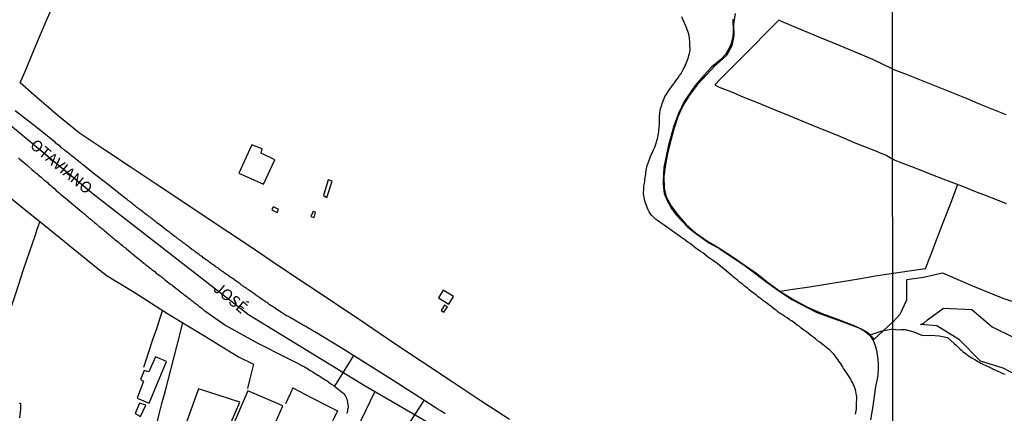
# Model space of a CAD drawing. Units: millimetres. Extents: x 190372 to 192781, y 1652120 to 1654896.
# Drawn here: x 192105 to 192324, y 1653257 to 1653345 of the extents above; entities that cross this region are included whole.
import ezdxf
from ezdxf.enums import TextEntityAlignment as Align

# ---------------------------------------------------------------- set-up
doc = ezdxf.new("R2010")
doc.units = ezdxf.units.MM
for name, color, linetype in [('IMAGEM', 7, 'Continuous'), ('V-ARROIO', 33, 'Continuous'), ('V-BANHADO', 102, 'Continuous'), ('V-CRUZAMENTO', 1, 'Continuous'), ('V-EDIFICACAO', 2, 'Continuous'), ('V-EIXO_DE_LOGRADOURO', 3, 'Continuous'), ('V-LAGOA', 150, 'Continuous'), ('V-LOTE', 1, 'Continuous'), ('V-NOME_DOS_LOGRADOUROS', 7, 'Continuous'), ('V-QUADRA', 2, 'Continuous'), ('V-TESTADA', 5, 'Continuous'), ('V-VALETA', 6, 'Continuous'), ('X-LIMITE_1000', 7, 'Continuous')]:
    doc.layers.add(name, color=color, linetype=linetype)
picture_1 = doc.add_image_def('image1.jpg', size_in_pixel=(4014, 4628))

msp = doc.modelspace()

# ---------------------------------------------------------------- linework, layer by layer
at = {"layer": 'V-ARROIO'}
for points in [[(192291.09, 1653257.04), (192291.16, 1653257.42), (192291.22, 1653257.8), (192291.27, 1653258.18), (192291.29, 1653258.57), (192291.31, 1653258.95), (192291.33, 1653259.37), (192291.33, 1653259.76), (192291.35, 1653260.14), (192291.35, 1653260.52), (192291.35, 1653260.9), (192291.29, 1653261.28), (192291.24, 1653261.67), (192291.18, 1653262.09), (192291.07, 1653262.47), (192290.93, 1653262.9), (192290.76, 1653263.32), (192290.58, 1653263.7), (192290.42, 1653264.08), (192290.22, 1653264.47), (192289.95, 1653264.89), (192289.72, 1653265.27), (192289.46, 1653265.7), (192289.21, 1653266.08), (192288.95, 1653266.46), (192288.7, 1653266.84), (192288.44, 1653267.23), (192288.19, 1653267.65), (192287.93, 1653268.03), (192287.64, 1653268.46), (192287.4, 1653268.84), (192287.13, 1653269.22), (192286.85, 1653269.6), (192286.55, 1653269.98), (192286.55, 1653269.98), (192286.26, 1653270.37), (192285.92, 1653270.73), (192285.43, 1653271.21), (192285.05, 1653271.51), (192284.69, 1653271.76), (192284.28, 1653272.15), (192283.86, 1653272.45), (192283.56, 1653272.7), (192283.12, 1653273.04), (192282.67, 1653273.38), (192282.27, 1653273.72), (192281.82, 1653274.08), (192281.36, 1653274.4), (192281.05, 1653274.63), (192280.61, 1653274.95), (192280.18, 1653275.33), (192279.74, 1653275.63), (192279.38, 1653275.88), (192278.95, 1653276.26), (192278.55, 1653276.6), (192278.11, 1653276.86), (192277.66, 1653277.22), (192277.2, 1653277.54), (192276.83, 1653277.77), (192276.34, 1653278.11), (192275.86, 1653278.45), (192275.37, 1653278.75), (192275.07, 1653278.96), (192274.65, 1653279.24), (192274.35, 1653279.45), (192273.93, 1653279.75), (192273.61, 1653280), (192273.14, 1653280.34), (192272.69, 1653280.7), (192272.25, 1653281.02), (192271.8, 1653281.36), (192271.36, 1653281.7), (192270.91, 1653282.04), (192270.49, 1653282.33), (192270.19, 1653282.57), (192269.77, 1653282.89), (192269.47, 1653283.14), (192269.05, 1653283.48), (192268.74, 1653283.71), (192268.28, 1653284.05), (192267.92, 1653284.31), (192267.47, 1653284.65), (192267.05, 1653285.01), (192266.75, 1653285.24), (192266.33, 1653285.58), (192266.05, 1653285.84), (192265.65, 1653286.15), (192265.33, 1653286.41), (192264.91, 1653286.77), (192264.46, 1653287.15), (192263.99, 1653287.51), (192263.65, 1653287.79), (192263.23, 1653288.17), (192262.8, 1653288.53), (192262.36, 1653288.89), (192261.91, 1653289.27), (192261.49, 1653289.64), (192261.17, 1653289.85), (192260.75, 1653290.21), (192260.28, 1653290.57), (192259.81, 1653290.91), (192259.34, 1653291.25), (192258.86, 1653291.59), (192258.52, 1653291.82), (192258.07, 1653292.18), (192257.61, 1653292.52), (192257.14, 1653292.86), (192256.65, 1653293.2), (192256.35, 1653293.43), (192255.93, 1653293.71), (192255.63, 1653293.96), (192255.23, 1653294.26), (192254.76, 1653294.6), (192254.33, 1653294.94), (192253.85, 1653295.3), (192253.53, 1653295.51), (192253.09, 1653295.83), (192252.72, 1653296.06), (192252.27, 1653296.4), (192251.81, 1653296.75), (192251.49, 1653296.98), (192251.05, 1653297.28), (192250.75, 1653297.51), (192250.33, 1653297.79), (192249.98, 1653298.02), (192249.52, 1653298.36), (192249.05, 1653298.7), (192248.58, 1653299.04), (192248.1, 1653299.36), (192247.63, 1653299.69), (192247.12, 1653300.05), (192246.61, 1653300.39), (192246.18, 1653300.8), (192245.8, 1653301.18), (192245.47, 1653301.65), (192245.47, 1653301.65), (192245.23, 1653302.03), (192245.02, 1653302.46), (192244.87, 1653302.84), (192244.72, 1653303.22), (192244.55, 1653303.6), (192244.42, 1653303.99), (192244.27, 1653304.41), (192244.17, 1653304.79), (192244.1, 1653305.22), (192244.04, 1653305.64), (192244, 1653306.02), (192244, 1653306.4), (192244.04, 1653306.79), (192244.04, 1653307.21), (192244.08, 1653307.59), (192244.13, 1653308.02), (192244.19, 1653308.4), (192244.25, 1653308.78), (192244.3, 1653309.16), (192244.36, 1653309.55), (192244.4, 1653309.97), (192244.47, 1653310.35), (192244.51, 1653310.78), (192244.57, 1653311.16), (192244.62, 1653311.54), (192244.72, 1653311.92), (192244.81, 1653312.3), (192244.93, 1653312.69), (192245.06, 1653313.07), (192245.23, 1653313.49), (192245.38, 1653313.88), (192245.55, 1653314.26), (192245.68, 1653314.64), (192245.89, 1653315.02), (192246.06, 1653315.4), (192246.19, 1653315.79), (192246.4, 1653316.21), (192246.57, 1653316.59), (192246.7, 1653317.02), (192246.84, 1653317.44), (192246.95, 1653317.82), (192247.08, 1653318.2), (192247.16, 1653318.59), (192247.25, 1653319.01), (192247.31, 1653319.39), (192247.37, 1653319.82), (192247.4, 1653320.2), (192247.44, 1653320.58), (192247.48, 1653320.96), (192247.5, 1653321.35), (192247.5, 1653321.77), (192247.5, 1653322.15), (192247.5, 1653322.58), (192247.52, 1653322.96), (192247.52, 1653323.34), (192247.57, 1653323.72), (192247.63, 1653324.1), (192247.67, 1653324.49), (192247.75, 1653324.87), (192247.9, 1653325.29), (192248.03, 1653325.68), (192248.14, 1653326.06), (192248.26, 1653326.44), (192248.41, 1653326.82), (192248.56, 1653327.2), (192248.75, 1653327.59), (192248.99, 1653328.01), (192249.24, 1653328.39), (192249.52, 1653328.82), (192249.77, 1653329.2), (192250.05, 1653329.56), (192250.37, 1653330.02), (192250.73, 1653330.47), (192251.01, 1653330.87), (192251.34, 1653331.34), (192251.66, 1653331.79), (192252, 1653332.27), (192252.34, 1653332.74), (192252.6, 1653333.19), (192252.81, 1653333.61), (192253, 1653334), (192253.17, 1653334.38), (192253.36, 1653334.76), (192253.55, 1653335.14), (192253.7, 1653335.52), (192253.85, 1653335.91), (192253.99, 1653336.33), (192254.08, 1653336.71), (192254.19, 1653337.14), (192254.27, 1653337.56), (192254.36, 1653337.94), (192254.34, 1653338.32), (192254.31, 1653338.45), (192254.31, 1653338.53), (192254.29, 1653338.66), (192254.27, 1653338.71), (192254.25, 1653338.91), (192254.25, 1653339.13), (192254.25, 1653339.51), (192254.25, 1653339.94), (192254.25, 1653339.94), (192254.23, 1653340.32), (192254.21, 1653340.7), (192254.12, 1653341.08), (192254.04, 1653341.47), (192253.91, 1653341.89), (192253.76, 1653342.27), (192253.59, 1653342.7), (192252.46, 1653345.28)], [(192263.82, 1653344.77), (192263.9, 1653342.15), (192263.8, 1653340.81), (192263.44, 1653339.39), (192263.01, 1653338.36), (192262.2, 1653336.98), (192261.17, 1653335.84), (192259.18, 1653334.18), (192257.36, 1653332.29), (192255.48, 1653330.06), (192253.01, 1653326.51), (192251.74, 1653323.83), (192250.74, 1653321.13), (192249.49, 1653316.55), (192248.5, 1653311.84), (192248.32, 1653308.84), (192248.36, 1653308.17), (192248.55, 1653306.08), (192249.07, 1653304.78), (192250.23, 1653302.71), (192251.26, 1653301.35), (192253.82, 1653298.61), (192255.2, 1653297.5), (192258.51, 1653295.11), (192260.92, 1653293.75), (192266.56, 1653290), (192271.65, 1653286.19), (192274.23, 1653284.28), (192276.95, 1653282.56), (192282.51, 1653279.62), (192288.29, 1653277.59), (192291.78, 1653276.23), (192293.02, 1653275.56), (192294.25, 1653274.59), (192295.05, 1653273.31), (192295.43, 1653272.3), (192295.76, 1653271.24), (192296.05, 1653269.21), (192296.11, 1653268.16), (192296.13, 1653267.53), (192296.13, 1653267.53), (192296.05, 1653265.6), (192295.55, 1653263.19), (192294.89, 1653258.87), (192294.39, 1653255.83)]]:
    msp.add_lwpolyline(points, dxfattribs=at)
at = {"layer": 'V-BANHADO'}
for points in [[(192264.32, 1653346.04), (192263.99, 1653343.72), (192264.04, 1653341.12), (192263.58, 1653338.87), (192262.38, 1653336.76), (192260.76, 1653335.26), (192259.91, 1653334.53), (192258.03, 1653332.54), (192255.89, 1653330.22), (192254.25, 1653328.06), (192252.77, 1653325.68), (192251.61, 1653323.1), (192250.73, 1653320.4), (192250.08, 1653317.86), (192249.37, 1653315.22), (192248.84, 1653312.54), (192248.53, 1653309.83), (192248.58, 1653307.26), (192249, 1653305.34), (192250.19, 1653303.15), (192251.57, 1653301.33), (192253.35, 1653299.24), (192255.52, 1653297.37), (192257.97, 1653295.63), (192260.75, 1653293.97), (192263.65, 1653292.11), (192266.36, 1653290.24), (192269.15, 1653288.34), (192271.78, 1653286.23), (192274.49, 1653284.23), (192277.13, 1653282.62), (192280.26, 1653280.9), (192283.64, 1653279.44), (192287.06, 1653278.14), (192290.53, 1653276.82), (192292.64, 1653275.9), (192293.86, 1653275.13), (192294.76, 1653274.16), (192295.12, 1653273.61), (192299.31, 1653277.46), (192299.34, 1653277.49), (192301.01, 1653279.25), (192302.49, 1653282.43), (192302.51, 1653286.95), (192306.19, 1653287.5), (192310.41, 1653288.42), (192317.08, 1653285.55), (192323.78, 1653282.85), (192330.48, 1653280.58)], [(192329.01, 1653264.58), (192323.85, 1653267.25), (192318.86, 1653268.85), (192314.17, 1653273.6), (192309.11, 1653276.67), (192305.53, 1653276.99), (192306.25, 1653277.26), (192307.04, 1653278.04), (192310.59, 1653280.64), (192316.89, 1653280.32), (192321.44, 1653276.47), (192325.99, 1653274.2)]]:
    msp.add_lwpolyline(points, dxfattribs=at)
at = {"layer": 'V-CRUZAMENTO'}
msp.add_lwpolyline([(192191.43, 1653254.19), (192195.25, 1653260.12), (192194.15, 1653260.83), (192188.38, 1653264.5), (192182.57, 1653268.17), (192179.53, 1653270.07), (192175.3, 1653263.3), (192176.07, 1653262.68), (192177.19, 1653261.81), (192177.37, 1653261.62), (192177.42, 1653261.54), (192177.67, 1653261.2), (192177.82, 1653260.9), (192177.97, 1653260.6), (192178.08, 1653260.31), (192178.16, 1653260.01), (192178.23, 1653259.76), (192178.25, 1653259.5), (192178.31, 1653259.2), (192178.33, 1653258.91), (192178.33, 1653258.61), (192178.31, 1653258.35), (192178.25, 1653258.06), (192178.2, 1653257.76), (192178.12, 1653257.51), (192178.06, 1653257.21)], dxfattribs=at)
at = {"layer": 'V-EDIFICACAO'}
for points in [[(192156.97, 1653316.89), (192154.07, 1653310.61), (192159.52, 1653308.13), (192162.08, 1653313.57), (192159.05, 1653315), (192159.24, 1653315.97), (192156.97, 1653316.89)], [(192173.89, 1653309.11), (192172.92, 1653305.6), (192173.61, 1653305.16), (192173.61, 1653305.16), (192174.82, 1653308.83), (192173.89, 1653309.11)], [(192161.71, 1653303.11), (192161.42, 1653302.43), (192162.59, 1653301.89), (192162.92, 1653302.56), (192161.71, 1653303.11)], [(192170.59, 1653302.11), (192170.07, 1653300.96), (192170.8, 1653300.74), (192171.08, 1653301.93), (192170.59, 1653302.11)], [(192199.45, 1653284.6), (192198.47, 1653282.93), (192200.71, 1653281.47), (192201.73, 1653283.19), (192199.45, 1653284.6)], [(192199.02, 1653280.05), (192199.63, 1653279.69), (192200.41, 1653280.93), (192199.76, 1653281.29), (192199.02, 1653280.05)], [(192134.08, 1653266.47), (192133.08, 1653266.77), (192132.21, 1653264.76), (192132.88, 1653264.39), (192131.49, 1653260.6), (192134.19, 1653259.48), (192137.97, 1653268.75), (192135.53, 1653269.79), (192134.08, 1653266.47)], [(192145.08, 1653262.66), (192141.89, 1653253.68), (192150.44, 1653250.82), (192154.31, 1653259.75), (192145.08, 1653262.66)], [(192156.06, 1653262.27), (192150.93, 1653250.38), (192158.67, 1653247.05), (192163.86, 1653258.94), (192156.06, 1653262.27), (192156.06, 1653262.27)], [(192132.01, 1653259.52), (192131.06, 1653257.2), (192132.23, 1653256.55), (192133.39, 1653259.04), (192132.01, 1653259.52)]]:
    msp.add_lwpolyline(points, close=True, dxfattribs=at)
at = {"layer": 'V-EIXO_DE_LOGRADOURO'}
for points in [[(192089.29, 1653332.91), (192121.72, 1653305.98), (192156.23, 1653279.23), (192182.11, 1653263.34), (192235.08, 1653232.62), (192239.57, 1653229.91), (192253.02, 1653219.95), (192265.23, 1653211.16), (192278.13, 1653202.37), (192291.52, 1653193.99), (192299.44, 1653189.52), (192303.62, 1653186.65), (192315.97, 1653177.31), (192328.94, 1653169.63)], [(192184.28, 1653262.08), (192174.14, 1653241.04), (192169.83, 1653232.06), (192168.83, 1653229.86)]]:
    msp.add_lwpolyline(points, dxfattribs=at)
at = {"layer": 'V-LAGOA'}
msp.add_lwpolyline([(192105.25, 1653259.58), (192105.54, 1653259.4), (192105.58, 1653258.15), (192105.37, 1653256.27)], dxfattribs=at)
at = {"layer": 'V-LOTE'}
for points in [[(192105.48, 1653330.66), (192106.76, 1653333.58), (192108.95, 1653338.98), (192111.24, 1653344.32), (192113.55, 1653349.64), (192115.8, 1653354.96), (192118.11, 1653360.4), (192119.77, 1653364.5), (192121.66, 1653368.66), (192123.73, 1653373.55), (192125.76, 1653378.66), (192127.95, 1653383.77), (192129.49, 1653387.34)], [(192299.34, 1653333.7), (192294.93, 1653335.81), (192290.87, 1653337.55), (192286.8, 1653339.22), (192282.75, 1653340.9), (192278.7, 1653342.58), (192274.67, 1653344.28), (192274.02, 1653344.54), (192272.42, 1653342.96), (192271.02, 1653341.54), (192268.53, 1653339.04), (192266.07, 1653336.54), (192263.62, 1653334.08), (192261.17, 1653331.62), (192259.82, 1653330.2), (192260.82, 1653329.66), (192263.51, 1653328.63), (192266.07, 1653327.55), (192269.45, 1653326.19), (192272.98, 1653324.75), (192276.52, 1653323.31), (192280.07, 1653321.85), (192283.64, 1653320.39), (192287.22, 1653318.93), (192290.79, 1653317.43), (192294.39, 1653315.96), (192298.01, 1653314.52), (192299.35, 1653313.7)], [(192299.34, 1653333.7), (192302.34, 1653332.55), (192304.56, 1653331.68), (192306.78, 1653330.79), (192309, 1653329.92), (192311.22, 1653329.05), (192313.43, 1653328.14), (192315.64, 1653327.23), (192317.85, 1653326.32), (192320.06, 1653325.41), (192322.27, 1653324.5), (192324.48, 1653323.59)], [(192214.22, 1653255.89), (192207.67, 1653260.13), (192201.24, 1653264.37), (192194.85, 1653268.61), (192188.52, 1653272.85), (192182.21, 1653277.09), (192175.9, 1653281.33), (192169.53, 1653285.57), (192163.2, 1653289.81), (192156.89, 1653294.05), (192151.84, 1653297.44), (192146.4, 1653301.03), (192140.98, 1653304.68), (192135.46, 1653308.33), (192129.94, 1653311.98), (192124.46, 1653315.65), (192118.68, 1653319.48), (192113.51, 1653323.72), (192108.52, 1653327.96), (192105.48, 1653330.66)], [(192085.76, 1653319), (192089.62, 1653315.99), (192095.26, 1653311.51), (192100.88, 1653307.01), (192106.5, 1653302.51), (192112.16, 1653298.01), (192117.74, 1653293.51), (192123.2, 1653289.01), (192124.86, 1653287.78), (192130.81, 1653284.14), (192138.48, 1653279.27), (192146.28, 1653274.55), (192154, 1653269.83), (192157.34, 1653268.13)], [(192324.62, 1653303.81), (192322.28, 1653304.72), (192319.94, 1653305.63), (192317.6, 1653306.54), (192315.26, 1653307.45), (192312.92, 1653308.36), (192310.58, 1653309.27), (192308.24, 1653310.18), (192305.9, 1653311.09), (192303.56, 1653312), (192301.22, 1653312.91), (192299.75, 1653313.48), (192299.35, 1653313.7)], [(192313.75, 1653308.04), (192312.19, 1653303.85), (192310.66, 1653299.94), (192309.11, 1653296.07), (192307.67, 1653292.17), (192306.57, 1653289.33), (192306.64, 1653289.31)], [(192109.85, 1653299.84), (192109.23, 1653298.09), (192108.82, 1653296.81), (192106.19, 1653289.13), (192104.46, 1653283.81), (192102.65, 1653278.51), (192100.86, 1653273.21), (192098.99, 1653267.83), (192097.2, 1653262.38), (192095.33, 1653256.98), (192093.52, 1653251.58), (192091.61, 1653246.2), (192089.57, 1653240.86), (192087.53, 1653235.52), (192085.3, 1653230.5), (192085.1, 1653229.79)], [(192306.57, 1653289.33), (192295.47, 1653287.69), (192291.79, 1653287.07), (192288.13, 1653286.45), (192284.46, 1653285.87), (192280.82, 1653285.29), (192277.16, 1653284.73)], [(192277.16, 1653284.73), (192274.23, 1653284.28)], [(192137.13, 1653280.13), (192136.61, 1653278.61), (192135.79, 1653276.05), (192134.92, 1653273.54), (192134.08, 1653271.03), (192133.24, 1653268.57), (192132.86, 1653267.39)], [(192132.99, 1653243.45), (192133.66, 1653246.39), (192134.29, 1653248.97), (192134.99, 1653251.56), (192135.69, 1653254.15), (192136.33, 1653256.78), (192136.97, 1653259.41), (192137.68, 1653262), (192138.36, 1653264.59), (192139.02, 1653267.18), (192139.68, 1653269.77), (192140.34, 1653272.36), (192141.62, 1653277.37)], [(192157.34, 1653268.13), (192156.44, 1653264.59), (192155.99, 1653262.78)], [(192166.04, 1653262.88), (192165.52, 1653261.72), (192164.97, 1653260.46), (192164.46, 1653259.36)], [(192166.04, 1653262.88), (192170.32, 1653260.65), (192173.95, 1653258.87), (192175.97, 1653257.81)], [(192175.97, 1653257.81), (192175.32, 1653256.38), (192174.07, 1653253.85), (192172.88, 1653251.32), (192171.67, 1653248.79), (192170.46, 1653246.26), (192169.28, 1653243.73), (192168.1, 1653241.2), (192166.91, 1653238.67), (192165.72, 1653236.14), (192164.53, 1653233.61), (192163.35, 1653231.08)]]:
    msp.add_lwpolyline(points, dxfattribs=at)
at = {"layer": 'V-QUADRA'}
for points in [[(192199.9, 1653257.14), (192199.6, 1653257.33), (192199.24, 1653257.57), (192199.24, 1653257.57), (192198.86, 1653257.8), (192198.35, 1653258.06), (192197.73, 1653258.52), (192194.15, 1653260.83), (192188.38, 1653264.5), (192182.57, 1653268.17), (192176.82, 1653271.76), (192170.93, 1653275.35), (192170.76, 1653275.44), (192170.06, 1653275.89), (192169.76, 1653276.05), (192169.42, 1653276.24), (192169.17, 1653276.39), (192168.96, 1653276.5), (192168.74, 1653276.62), (192168.51, 1653276.77), (192168.25, 1653276.92), (192168.02, 1653277.05), (192167.77, 1653277.2), (192167.56, 1653277.3), (192167.34, 1653277.43), (192167.11, 1653277.58), (192166.81, 1653277.75), (192166.51, 1653277.92), (192166.24, 1653278.05), (192165.98, 1653278.21), (192165.75, 1653278.34), (192165.45, 1653278.51), (192165.18, 1653278.66), (192164.94, 1653278.79), (192164.69, 1653278.92), (192164.45, 1653279.04), (192164.2, 1653279.21), (192164.01, 1653279.34), (192163.79, 1653279.49), (192163.56, 1653279.64), (192163.35, 1653279.77), (192163.14, 1653279.91), (192162.99, 1653279.98), (192162.22, 1653280.53), (192161.91, 1653280.74), (192161.67, 1653280.89), (192161.55, 1653280.96), (192160.85, 1653281.44), (192160.53, 1653281.68), (192160.31, 1653281.83), (192160.08, 1653281.97), (192159.89, 1653282.1), (192159.68, 1653282.25), (192159.45, 1653282.4), (192159.26, 1653282.54), (192159, 1653282.71), (192158.72, 1653282.88), (192158.53, 1653283.03), (192158.34, 1653283.16), (192158.11, 1653283.31), (192157.87, 1653283.48), (192157.68, 1653283.65), (192157.43, 1653283.84), (192157.17, 1653284.01), (192156.94, 1653284.16), (192156.71, 1653284.31), (192156.49, 1653284.46), (192156.31, 1653284.6), (192156.13, 1653284.73), (192155.88, 1653284.88), (192155.69, 1653285.03), (192155.45, 1653285.2), (192155.2, 1653285.37), (192155.01, 1653285.5), (192154.77, 1653285.67), (192154.54, 1653285.84), (192154.37, 1653286.01), (192153.46, 1653286.58), (192153.21, 1653286.79), (192153.02, 1653286.98), (192152.08, 1653287.58), (192151.74, 1653287.83), (192151.53, 1653287.98), (192151.28, 1653288.15), (192151.02, 1653288.34), (192150.81, 1653288.45), (192150.64, 1653288.62), (192150.43, 1653288.76), (192150.17, 1653288.93), (192149.96, 1653289.1), (192149.74, 1653289.25), (192149.53, 1653289.4), (192149.3, 1653289.55), (192149.07, 1653289.72), (192148.87, 1653289.87), (192148.67, 1653290.02), (192148.43, 1653290.18), (192148.17, 1653290.38), (192147.96, 1653290.52), (192147.73, 1653290.7), (192147.48, 1653290.87), (192147.29, 1653291.01), (192147.05, 1653291.18), (192146.84, 1653291.33), (192146.84, 1653291.33), (192146.63, 1653291.48), (192146.41, 1653291.65), (192146.18, 1653291.82), (192145.99, 1653291.97), (192145.78, 1653292.12), (192145.56, 1653292.26), (192145.33, 1653292.46), (192145.21, 1653292.59), (192144.46, 1653293.07), (192144.14, 1653293.31), (192143.91, 1653293.52), (192143.67, 1653293.67), (192143.08, 1653294.11), (192142.76, 1653294.34), (192142.55, 1653294.51), (192142.34, 1653294.68), (192142.12, 1653294.83), (192141.91, 1653294.98), (192141.7, 1653295.15), (192141.45, 1653295.32), (192141.23, 1653295.49), (192141.05, 1653295.64), (192140.79, 1653295.83), (192140.54, 1653296.02), (192140.34, 1653296.15), (192140.13, 1653296.34), (192139.88, 1653296.51), (192139.66, 1653296.68), (192139.45, 1653296.83), (192139.22, 1653297.02), (192138.99, 1653297.19), (192138.75, 1653297.38), (192138.52, 1653297.53), (192138.31, 1653297.7), (192138.07, 1653297.89), (192137.82, 1653298.08), (192137.6, 1653298.23), (192137.37, 1653298.42), (192137.21, 1653298.57), (192136.33, 1653299.25), (192135.97, 1653299.46), (192135.91, 1653299.49), (192135.55, 1653299.83), (192135.13, 1653300.18), (192134.83, 1653300.41), (192134.61, 1653300.59), (192134.36, 1653300.78), (192134.17, 1653300.9), (192133.95, 1653301.08), (192133.72, 1653301.29), (192133.51, 1653301.41), (192133.3, 1653301.58), (192133.06, 1653301.75), (192132.85, 1653301.92), (192132.64, 1653302.09), (192132.38, 1653302.28), (192132.15, 1653302.45), (192131.96, 1653302.6), (192131.73, 1653302.81), (192131.45, 1653303), (192131.22, 1653303.18), (192130.99, 1653303.37), (192130.75, 1653303.54), (192130.56, 1653303.71), (192130.31, 1653303.9), (192130.05, 1653304.09), (192129.84, 1653304.26), (192129.58, 1653304.45), (192129.42, 1653304.6), (192129.18, 1653304.78), (192128.8, 1653305.06), (192128.78, 1653305.08), (192128.48, 1653305.36), (192128.16, 1653305.55), (192125.09, 1653308), (192121.67, 1653310.68), (192119.58, 1653312.36), (192119.52, 1653312.41), (192119.44, 1653312.45), (192119.29, 1653312.6), (192119.02, 1653312.81), (192118.7, 1653313.04), (192118.44, 1653313.23), (192118.16, 1653313.47), (192117.89, 1653313.7), (192117.63, 1653313.92), (192117.34, 1653314.15), (192117.1, 1653314.32), (192116.81, 1653314.55), (192116.51, 1653314.78), (192116.24, 1653315), (192116.02, 1653315.17), (192115.72, 1653315.42), (192115.41, 1653315.65), (192115.11, 1653315.91), (192114.84, 1653316.1), (192114.62, 1653316.29), (192114.35, 1653316.57), (192113.6, 1653317.14), (192113.37, 1653317.38), (192113.37, 1653317.38), (192113.05, 1653317.61), (192109.25, 1653320.69), (192104.41, 1653324.46)], [(192105.11, 1653314), (192105.45, 1653313.7), (192105.75, 1653313.51), (192105.81, 1653313.43), (192106.62, 1653312.71), (192107.09, 1653312.3), (192107.28, 1653312.11), (192108.11, 1653311.41), (192108.55, 1653311.03), (192108.91, 1653310.73), (192109.25, 1653310.43), (192109.57, 1653310.16), (192109.87, 1653309.93), (192110.16, 1653309.67), (192110.52, 1653309.35), (192110.84, 1653309.07), (192111.23, 1653308.78), (192111.54, 1653308.5), (192111.88, 1653308.16), (192112.22, 1653307.91), (192112.56, 1653307.61), (192112.88, 1653307.36), (192113.18, 1653307.08), (192113.52, 1653306.72), (192114.26, 1653306.17), (192114.56, 1653305.87), (192115.51, 1653305.11), (192119.19, 1653302.01), (192119.27, 1653301.95), (192119.42, 1653301.82), (192119.63, 1653301.65), (192119.86, 1653301.46), (192120.07, 1653301.25), (192120.31, 1653301.07), (192120.52, 1653300.88), (192120.75, 1653300.67), (192121.03, 1653300.48), (192121.27, 1653300.29), (192121.35, 1653300.23), (192122.01, 1653299.65), (192122.28, 1653299.38), (192122.28, 1653299.38), (192123.03, 1653298.78), (192123.37, 1653298.5), (192123.56, 1653298.36), (192123.77, 1653298.19), (192124, 1653297.97), (192124.19, 1653297.83), (192124.45, 1653297.62), (192124.7, 1653297.4), (192124.96, 1653297.19), (192125.21, 1653296.98), (192125.4, 1653296.81), (192125.66, 1653296.62), (192125.85, 1653296.45), (192126.08, 1653296.25), (192126.31, 1653296.07), (192126.55, 1653295.87), (192126.78, 1653295.68), (192127.02, 1653295.49), (192127.25, 1653295.3), (192127.48, 1653295.11), (192127.74, 1653294.92), (192127.95, 1653294.73), (192128.21, 1653294.54), (192128.39, 1653294.37), (192128.63, 1653294.17), (192128.88, 1653293.99), (192129.12, 1653293.78), (192129.99, 1653293.03), (192130.31, 1653292.77), (192130.56, 1653292.58), (192130.84, 1653292.37), (192130.88, 1653292.33), (192131.41, 1653291.88), (192131.73, 1653291.63), (192131.92, 1653291.46), (192132.17, 1653291.25), (192132.43, 1653291.03), (192132.68, 1653290.82), (192132.94, 1653290.63), (192133.17, 1653290.44), (192133.43, 1653290.25), (192133.64, 1653290.08), (192133.87, 1653289.91), (192134.1, 1653289.7), (192134.36, 1653289.51), (192134.59, 1653289.32), (192134.85, 1653289.12), (192135.1, 1653288.91), (192135.38, 1653288.72), (192135.59, 1653288.55), (192135.84, 1653288.34), (192136.1, 1653288.15), (192136.35, 1653287.96), (192136.59, 1653287.77), (192136.84, 1653287.58), (192137.1, 1653287.38), (192137.33, 1653287.17), (192137.59, 1653286.98), (192137.76, 1653286.81), (192138.62, 1653286.17), (192138.92, 1653285.92), (192139.16, 1653285.75), (192139.31, 1653285.67), (192140.07, 1653285.05), (192140.41, 1653284.79), (192140.64, 1653284.58), (192140.9, 1653284.39), (192141.15, 1653284.2), (192141.39, 1653284.03), (192141.64, 1653283.84), (192141.85, 1653283.67), (192142.08, 1653283.48), (192142.34, 1653283.29), (192142.59, 1653283.1), (192142.78, 1653282.95), (192143.02, 1653282.76), (192143.27, 1653282.57), (192143.51, 1653282.4), (192143.72, 1653282.23), (192143.95, 1653282.06), (192144.14, 1653281.89), (192144.4, 1653281.72), (192144.59, 1653281.55), (192144.8, 1653281.42), (192144.99, 1653281.25), (192145.22, 1653281.06), (192145.44, 1653280.89), (192145.69, 1653280.7), (192145.95, 1653280.51), (192146.18, 1653280.32), (192146.41, 1653280.1), (192146.52, 1653279.98), (192151.22, 1653276.77), (192155.18, 1653274.56), (192158.18, 1653272.87), (192164.87, 1653269.52), (192167.41, 1653268.24), (192167.51, 1653268.2), (192167.55, 1653268.11), (192167.77, 1653268.05), (192167.77, 1653268.05), (192167.93, 1653267.97), (192167.96, 1653267.9), (192168.04, 1653267.88), (192168.06, 1653267.86), (192168.23, 1653267.77), (192168.3, 1653267.75), (192168.36, 1653267.71), (192168.66, 1653267.54), (192169, 1653267.35), (192169.3, 1653267.18), (192169.63, 1653266.95), (192169.93, 1653266.78), (192170.23, 1653266.61), (192170.53, 1653266.44), (192170.82, 1653266.24), (192171.12, 1653266.05), (192171.42, 1653265.88), (192171.76, 1653265.67), (192172.05, 1653265.48), (192172.35, 1653265.29), (192172.65, 1653265.08), (192172.95, 1653264.91), (192173.24, 1653264.72), (192173.54, 1653264.5), (192173.9, 1653264.32), (192174, 1653264.2), (192174.69, 1653263.72), (192175.15, 1653263.4), (192175.3, 1653263.3), (192176.07, 1653262.68), (192177.19, 1653261.81), (192177.31, 1653261.68), (192177.38, 1653261.6), (192177.42, 1653261.54), (192177.67, 1653261.2), (192177.82, 1653260.9), (192177.97, 1653260.6), (192178.08, 1653260.31), (192178.16, 1653260.01), (192178.23, 1653259.76), (192178.25, 1653259.5), (192178.31, 1653259.2), (192178.33, 1653258.91), (192178.33, 1653258.61), (192178.31, 1653258.35), (192178.25, 1653258.06), (192178.2, 1653257.76), (192178.12, 1653257.51), (192178.06, 1653257.21)]]:
    msp.add_lwpolyline(points, dxfattribs=at)
at = {"layer": 'V-TESTADA'}
for points in [[(192214.22, 1653255.89), (192207.67, 1653260.13), (192201.24, 1653264.37), (192194.85, 1653268.61), (192188.52, 1653272.85), (192182.21, 1653277.09), (192175.9, 1653281.33), (192169.53, 1653285.57), (192163.2, 1653289.81), (192156.89, 1653294.05), (192151.84, 1653297.44), (192146.4, 1653301.03), (192140.98, 1653304.68), (192135.46, 1653308.33), (192129.94, 1653311.98), (192124.46, 1653315.65), (192118.68, 1653319.48), (192113.51, 1653323.72), (192108.52, 1653327.96), (192105.48, 1653330.66)], [(192085.76, 1653319), (192089.62, 1653315.99), (192095.26, 1653311.51), (192100.88, 1653307.01), (192106.5, 1653302.51), (192112.16, 1653298.01), (192117.74, 1653293.51), (192123.2, 1653289.01), (192124.86, 1653287.78), (192130.81, 1653284.14), (192138.48, 1653279.27), (192146.28, 1653274.55), (192154, 1653269.83), (192157.34, 1653268.13)], [(192166.04, 1653262.88), (192170.32, 1653260.65), (192173.95, 1653258.87), (192175.97, 1653257.81)], [(192175.97, 1653257.81), (192175.32, 1653256.38), (192174.07, 1653253.85), (192172.88, 1653251.32), (192171.67, 1653248.79), (192170.46, 1653246.26), (192169.28, 1653243.73), (192168.1, 1653241.2), (192166.91, 1653238.67), (192165.72, 1653236.14), (192164.53, 1653233.61), (192163.35, 1653231.08)]]:
    msp.add_lwpolyline(points, dxfattribs=at)
at = {"layer": 'V-VALETA'}
for points in [[(192299.38, 1653275.96), (192296.69, 1653275.39), (192294.24, 1653274.6)], [(192299.38, 1653275.96), (192300.68, 1653275.81), (192301.16, 1653275.85), (192302.09, 1653275.87), (192304.06, 1653275.38), (192305.93, 1653274.51), (192307.83, 1653274.63), (192309.7, 1653274.44), (192311.53, 1653274.12), (192312.96, 1653272.78), (192313.43, 1653272.39), (192313.59, 1653272.24), (192313.72, 1653272.09), (192314.1, 1653271.75), (192314.33, 1653271.52), (192314.63, 1653271.24), (192314.98, 1653270.94), (192315.29, 1653270.66), (192315.66, 1653270.43), (192315.98, 1653270.2), (192316.36, 1653269.94), (192316.73, 1653269.73), (192317.02, 1653269.51), (192317.32, 1653269.34), (192317.62, 1653269.17), (192317.96, 1653268.96), (192318.26, 1653268.79), (192318.6, 1653268.58), (192318.9, 1653268.41), (192319.24, 1653268.24), (192319.54, 1653268.08), (192319.88, 1653267.94), (192320.18, 1653267.79), (192320.52, 1653267.62), (192320.82, 1653267.49), (192321.16, 1653267.32), (192321.46, 1653267.17), (192321.8, 1653267), (192322.09, 1653266.87), (192322.39, 1653266.74), (192322.73, 1653266.59), (192323.03, 1653266.47), (192323.37, 1653266.32), (192323.67, 1653266.19), (192324.01, 1653266.02), (192324.31, 1653265.91)]]:
    msp.add_lwpolyline(points, dxfattribs=at)
at = {"layer": 'X-LIMITE_1000'}
msp.add_line((192300.18, 1652121.31), (192298.24, 1654892.79), dxfattribs=at)

# ---------------------------------------------------------------- texts
at = {"layer": 'V-NOME_DOS_LOGRADOUROS'}
for s, p in [('OTAVIANO', (192106.96, 1653315.87)), ('JOSÉ', (192147.73, 1653284.02))]:
    msp.add_text(s, height=2.5, rotation=320, dxfattribs=at).set_placement(p, align=Align.BOTTOM_LEFT)

# ---------------------------------------------------------------- referenced raster images: frames only (the image files are external)
at = {"layer": 'IMAGEM'}
image = msp.add_image(picture_1, insert=(190371.99, 1652119.83), size_in_units=(2407.99, 2776.33), dxfattribs=at)
image.dxf.flags = 7

doc.saveas('drawing.dxf')
